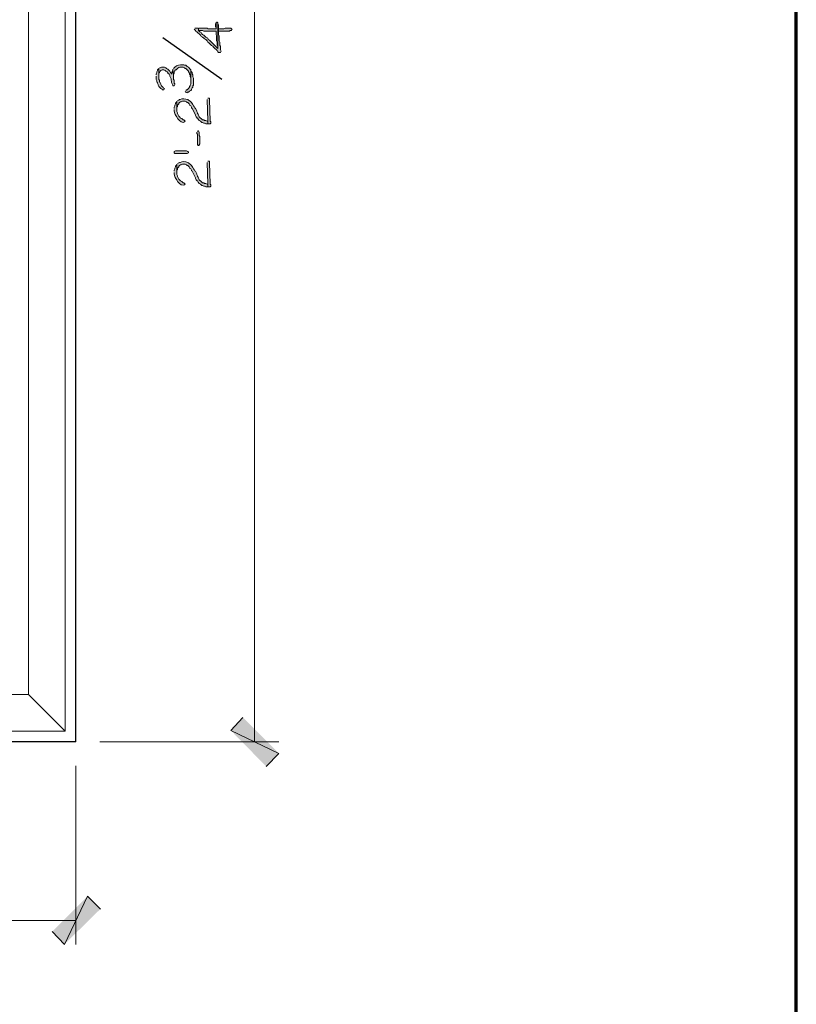
# Model space of a CAD drawing. Units: inches. Extents: x -61 to 673, y 119 to 673.
# Drawn here: x 601 to 673, y 315 to 407 of the extents above; entities that cross this region are included whole.
import ezdxf

# ---------------------------------------------------------------- set-up
doc = ezdxf.new("R2010")
doc.units = ezdxf.units.IN
doc.header["$MEASUREMENT"] = 0
doc.layers.add('Layer 1', color=7, linetype='Continuous')

msp = doc.modelspace()

# ---------------------------------------------------------------- hatches: boundary and pattern name
at = {"layer": 'Layer 1', "true_color": 0xffffff}
h = msp.add_hatch(color=7, dxfattribs=at)
edge = h.paths.add_edge_path()
edge.add_spline(control_points=[(617.129, 406.11), (617.129, 406.11), (617.25, 405.99), (617.25, 405.99), (617.25, 405.99), (617.25, 405.93), (617.25, 405.93), (617.25, 405.93), (617.369, 405.87), (617.369, 405.87), (617.369, 405.87), (617.49, 405.75), (617.49, 405.75), (617.49, 405.75), (617.609, 405.69), (617.609, 405.69), (617.609, 405.69), (617.73, 405.57), (617.73, 405.57), (617.73, 405.57), (617.789, 405.45), (617.789, 405.45), (617.789, 405.45), (617.91, 405.39), (617.91, 405.39), (617.91, 405.39), (618.029, 405.27), (618.029, 405.27), (618.029, 405.27), (618.09, 405.209), (618.09, 405.209), (618.09, 405.209), (618.209, 405.15), (618.209, 405.15), (618.209, 405.15), (618.33, 405.03), (618.33, 405.03), (618.33, 405.03), (618.391, 404.91), (618.391, 404.91), (618.391, 404.91), (618.51, 404.85), (618.51, 404.85), (618.51, 404.85), (618.57, 404.79), (618.57, 404.79), (618.57, 404.79), (618.629, 404.73), (618.629, 404.73), (618.629, 404.73), (618.75, 404.61), (618.75, 404.61), (618.75, 404.61), (618.869, 404.55), (618.869, 404.55), (618.869, 404.55), (618.93, 404.43), (618.93, 404.43), (618.93, 404.43), (618.99, 404.37), (618.99, 404.37), (619.354, 404.098), (619.078, 404.374), (619.35, 404.01), (619.35, 404.01), (619.41, 403.95), (619.41, 403.95), (619.41, 403.95), (619.59, 403.95), (619.59, 403.95), (619.59, 403.95), (619.65, 404.07), (619.65, 404.07), (619.65, 404.07), (619.59, 404.19), (619.59, 404.19), (619.59, 404.19), (619.59, 404.55), (619.59, 404.55), (619.59, 404.55), (619.529, 404.61), (619.529, 404.61), (619.529, 404.61), (619.529, 404.91), (619.529, 404.91), (619.529, 404.91), (619.471, 405.03), (619.471, 405.03), (619.471, 405.03), (619.471, 405.51), (619.471, 405.51), (619.471, 405.51), (619.41, 405.63), (619.41, 405.63), (619.41, 405.63), (619.41, 406.53), (619.41, 406.53), (619.41, 406.53), (619.35, 406.65), (619.35, 406.65), (619.35, 406.65), (619.35, 404.31), (619.35, 404.31), (619.35, 404.31), (619.23, 404.43), (619.23, 404.43), (619.01, 404.65), (618.789, 404.87), (618.57, 405.09), (618.57, 405.09), (618.449, 405.15), (618.449, 405.15), (618.449, 405.15), (618.391, 405.27), (618.391, 405.27), (618.391, 405.27), (618.33, 405.33), (618.33, 405.33), (618.33, 405.33), (618.209, 405.39), (618.209, 405.39), (618.209, 405.39), (618.15, 405.45), (618.15, 405.45), (618.15, 405.45), (618.09, 405.51), (618.09, 405.51), (618.09, 405.51), (618.029, 405.57), (618.029, 405.57), (618.029, 405.57), (617.91, 405.63), (617.91, 405.63), (617.91, 405.63), (617.85, 405.69), (617.85, 405.69), (617.85, 405.69), (617.789, 405.81), (617.789, 405.81), (617.789, 405.81), (617.67, 405.87), (617.67, 405.87), (617.67, 405.87), (617.549, 405.99), (617.549, 405.99), (617.549, 405.99), (617.549, 406.23), (617.549, 406.23), (617.549, 406.23), (617.189, 406.23), (617.189, 406.23)], knot_values=[0, 0, 0, 0, 1, 1, 1, 2, 2, 2, 3, 3, 3, 4, 4, 4, 5, 5, 5, 6, 6, 6, 7, 7, 7, 8, 8, 8, 9, 9, 9, 10, 10, 10, 11, 11, 11, 12, 12, 12, 13, 13, 13, 14, 14, 14, 15, 15, 15, 16, 16, 16, 17, 17, 17, 18, 18, 18, 19, 19, 19, 20, 20, 20, 21, 21, 21, 22, 22, 22, 23, 23, 23, 24, 24, 24, 25, 25, 25, 26, 26, 26, 27, 27, 27, 28, 28, 28, 29, 29, 29, 30, 30, 30, 31, 31, 31, 32, 32, 32, 33, 33, 33, 34, 34, 34, 35, 35, 35, 36, 36, 36, 37, 37, 37, 38, 38, 38, 39, 39, 39, 40, 40, 40, 41, 41, 41, 42, 42, 42, 43, 43, 43, 44, 44, 44, 45, 45, 45, 46, 46, 46, 47, 47, 47, 48, 48, 48, 49, 49, 49, 50, 50, 50, 50], degree=3, periodic=0)
edge.add_line((617.189, 406.23), (617.129, 406.11))
h = msp.add_hatch(color=7, dxfattribs=at)
edge = h.paths.add_edge_path()
edge.add_spline(control_points=[(617.549, 406.23), (617.549, 406.23), (617.549, 405.99), (617.549, 405.99), (617.549, 405.99), (617.73, 405.99), (617.73, 405.99), (618.109, 406.014), (617.822, 405.906), (618.209, 405.93), (618.209, 405.93), (618.391, 405.93), (618.391, 405.93), (618.57, 405.93), (618.75, 405.93), (618.93, 405.93), (618.93, 405.93), (619.17, 405.93), (619.17, 405.93), (619.17, 405.93), (619.17, 405.63), (619.17, 405.63), (619.17, 405.63), (619.23, 405.51), (619.23, 405.51), (619.23, 405.51), (619.23, 405.03), (619.23, 405.03), (619.23, 405.03), (619.289, 404.91), (619.289, 404.91), (619.289, 404.91), (619.289, 404.61), (619.289, 404.61), (619.289, 404.61), (619.35, 404.49), (619.35, 404.49), (619.35, 404.49), (619.35, 404.31), (619.35, 404.31), (619.35, 404.31), (619.35, 406.709), (619.35, 406.709), (619.35, 406.709), (619.289, 406.77), (619.289, 406.77), (619.289, 406.77), (619.23, 406.77), (619.23, 406.77), (619.23, 406.77), (619.17, 406.709), (619.17, 406.709), (619.17, 406.709), (619.17, 406.169), (619.17, 406.169), (619.17, 406.169), (618.449, 406.169), (618.449, 406.169), (618.449, 406.169), (618.33, 406.23), (618.33, 406.23), (618.33, 406.23), (617.609, 406.23), (617.609, 406.23)], knot_values=[0, 0, 0, 0, 1, 1, 1, 2, 2, 2, 3, 3, 3, 4, 4, 4, 5, 5, 5, 6, 6, 6, 7, 7, 7, 8, 8, 8, 9, 9, 9, 10, 10, 10, 11, 11, 11, 12, 12, 12, 13, 13, 13, 14, 14, 14, 15, 15, 15, 16, 16, 16, 17, 17, 17, 18, 18, 18, 19, 19, 19, 20, 20, 20, 21, 21, 21, 21], degree=3, periodic=0)
edge.add_line((617.609, 406.23), (617.549, 406.23))
for points in [[(619.109, 406.59), (619.109, 406.35), (619.17, 406.23), (619.17, 406.169), (619.17, 406.709), (619.109, 406.65)], [(619.41, 406.169), (619.41, 405.93), (620.43, 405.93), (620.49, 405.99), (620.609, 405.99), (620.67, 406.11), (620.609, 406.11), (620.609, 406.169), (620.549, 406.23), (620.01, 406.23), (619.891, 406.169), (619.471, 406.169)], [(613.59, 401.73), (613.59, 401.43), (613.65, 401.31), (613.65, 401.19), (613.709, 401.13), (613.709, 401.07), (613.77, 400.95), (613.77, 400.89), (613.83, 400.77), (614.01, 400.59), (614.129, 400.53), (614.129, 400.47), (614.311, 400.47), (614.369, 400.59), (614.311, 400.59), (614.25, 400.709), (614.189, 400.709), (614.07, 400.83), (614.01, 400.95), (614.01, 401.01), (613.949, 401.13), (613.891, 401.19), (613.891, 401.37), (613.83, 401.43), (613.83, 402.45), (613.709, 402.33), (613.709, 402.27), (613.65, 402.15), (613.65, 402.09), (613.59, 401.97), (613.59, 401.85)], [(613.83, 402.45), (613.83, 401.79), (613.83, 402.03), (613.891, 402.09), (613.949, 402.209), (614.01, 402.27), (614.129, 402.33), (614.311, 402.33), (614.43, 402.27), (614.49, 402.209), (614.609, 402.15), (614.67, 402.09), (614.67, 402.03), (614.789, 401.91), (614.85, 401.79), (614.85, 401.73), (614.971, 401.49), (614.971, 401.37), (615.029, 401.25), (615.029, 401.13), (615.15, 400.89), (615.15, 400.83), (615.27, 400.83), (615.33, 400.95), (615.33, 401.01), (615.27, 401.07), (615.27, 401.37), (615.209, 401.43), (615.209, 401.73), (615.15, 402.39), (615.15, 402.33), (615.09, 402.209), (615.09, 402.09), (615.029, 402.03), (615.029, 401.91), (614.971, 402.03), (614.91, 402.09), (614.85, 402.209), (614.67, 402.39), (614.549, 402.45), (614.49, 402.51), (614.369, 402.57), (614.07, 402.57), (613.949, 402.51), (613.891, 402.51)], [(616.289, 400.29), (616.35, 400.23), (616.471, 400.169), (616.471, 400.23), (616.59, 400.23), (616.65, 400.29), (616.709, 400.35), (616.83, 400.41), (616.891, 400.47), (616.891, 400.53), (616.949, 400.65), (617.01, 400.709), (617.01, 400.83), (617.07, 400.89), (617.07, 401.55), (617.01, 401.669), (617.01, 401.85), (616.949, 401.97), (616.949, 402.09), (616.83, 402.209), (616.83, 401.01), (616.77, 400.89), (616.77, 400.83), (616.709, 400.77), (616.709, 400.709), (616.59, 400.59), (616.529, 400.53), (616.471, 400.47), (616.41, 400.47), (616.35, 400.41)], [(618.33, 399.57), (618.391, 397.53), (618.391, 397.29), (618.629, 397.29), (618.689, 397.35), (618.689, 397.47), (618.629, 397.53), (618.57, 399.57), (618.57, 399.69), (618.391, 399.69)], [(617.369, 396.51), (617.369, 396.39), (617.43, 396.33), (617.43, 395.37), (617.49, 395.25), (617.609, 395.25), (617.609, 395.31), (617.67, 395.43), (617.67, 396.09), (617.609, 396.21), (617.609, 396.51), (617.549, 396.63), (617.49, 396.63), (617.43, 396.57)], [(615.449, 394.771), (616.41, 394.771), (616.529, 394.71), (616.59, 394.65), (616.59, 394.59), (616.471, 394.53), (615.33, 394.53), (615.27, 394.59), (615.27, 394.71), (615.391, 394.771)], [(618.33, 393.69), (618.391, 391.65), (618.391, 391.41), (618.629, 391.41), (618.689, 391.47), (618.689, 391.59), (618.629, 391.65), (618.57, 393.69), (618.57, 393.811), (618.391, 393.811)], [(621.689, 341.851), (620.549, 340.65), (625.049, 338.49)], [(620.549, 340.65), (625.049, 338.49), (623.85, 337.29)], [(603.869, 321.87), (605.01, 320.67), (607.17, 325.17)], [(605.01, 320.67), (607.17, 325.17), (608.369, 323.97)]]:
    msp.add_hatch(color=7, dxfattribs=at).paths.add_polyline_path(points)
h = msp.add_hatch(color=7, dxfattribs=at)
edge = h.paths.add_edge_path()
edge.add_spline(control_points=[(615.15, 402.39), (615.15, 402.39), (615.209, 401.73), (615.209, 401.73), (615.209, 401.73), (615.209, 401.91), (615.209, 401.91), (615.209, 401.91), (615.27, 402.03), (615.27, 402.03), (615.27, 402.03), (615.27, 402.09), (615.27, 402.09), (615.27, 402.09), (615.33, 402.209), (615.33, 402.209), (615.33, 402.209), (615.33, 402.27), (615.33, 402.27), (615.33, 402.27), (615.391, 402.33), (615.391, 402.33), (615.391, 402.33), (615.449, 402.33), (615.449, 402.33), (615.449, 402.33), (615.51, 402.39), (615.51, 402.39), (615.656, 402.547), (615.701, 402.592), (615.93, 402.57), (615.93, 402.57), (616.109, 402.57), (616.109, 402.57), (616.109, 402.57), (616.23, 402.51), (616.23, 402.51), (616.23, 402.51), (616.289, 402.45), (616.289, 402.45), (616.289, 402.45), (616.35, 402.45), (616.35, 402.45), (616.35, 402.45), (616.529, 402.27), (616.529, 402.27), (616.529, 402.27), (616.59, 402.209), (616.59, 402.209), (616.59, 402.209), (616.59, 402.15), (616.59, 402.15), (616.59, 402.15), (616.709, 402.03), (616.709, 402.03), (616.709, 402.03), (616.709, 401.91), (616.709, 401.91), (616.709, 401.91), (616.77, 401.85), (616.77, 401.85), (616.77, 401.85), (616.77, 401.669), (616.77, 401.669), (616.77, 401.669), (616.83, 401.55), (616.83, 401.55), (616.83, 401.55), (616.83, 401.19), (616.83, 401.19), (616.83, 401.19), (616.83, 402.33), (616.83, 402.33), (616.83, 402.33), (616.709, 402.45), (616.709, 402.45), (616.709, 402.45), (616.65, 402.51), (616.65, 402.51), (616.65, 402.51), (616.59, 402.57), (616.59, 402.57), (616.59, 402.57), (616.471, 402.63), (616.471, 402.63), (616.471, 402.63), (616.35, 402.75), (616.35, 402.75), (616.35, 402.75), (616.23, 402.75), (616.23, 402.75), (616.23, 402.75), (616.17, 402.81), (616.17, 402.81), (616.17, 402.81), (616.049, 402.81), (616.049, 402.81), (615.789, 402.827), (615.502, 402.783), (615.33, 402.57), (615.33, 402.57), (615.27, 402.51), (615.27, 402.51), (615.27, 402.51), (615.209, 402.45), (615.209, 402.45)], knot_values=[0, 0, 0, 0, 1, 1, 1, 2, 2, 2, 3, 3, 3, 4, 4, 4, 5, 5, 5, 6, 6, 6, 7, 7, 7, 8, 8, 8, 9, 9, 9, 10, 10, 10, 11, 11, 11, 12, 12, 12, 13, 13, 13, 14, 14, 14, 15, 15, 15, 16, 16, 16, 17, 17, 17, 18, 18, 18, 19, 19, 19, 20, 20, 20, 21, 21, 21, 22, 22, 22, 23, 23, 23, 24, 24, 24, 25, 25, 25, 26, 26, 26, 27, 27, 27, 28, 28, 28, 29, 29, 29, 30, 30, 30, 31, 31, 31, 32, 32, 32, 33, 33, 33, 34, 34, 34, 35, 35, 35, 35], degree=3, periodic=0)
edge.add_line((615.209, 402.45), (615.15, 402.39))
h = msp.add_hatch(color=7, dxfattribs=at)
edge = h.paths.add_edge_path()
edge.add_spline(control_points=[(615.27, 398.61), (615.27, 398.61), (615.27, 398.49), (615.27, 398.49), (615.246, 398.185), (615.881, 397.202), (616.23, 397.47), (616.23, 397.47), (616.289, 397.53), (616.289, 397.53), (616.289, 397.53), (616.17, 397.65), (616.17, 397.65), (616.17, 397.65), (616.109, 397.65), (616.109, 397.65), (616.109, 397.65), (615.99, 397.77), (615.99, 397.77), (615.99, 397.77), (615.869, 397.83), (615.869, 397.83), (615.869, 397.83), (615.811, 397.89), (615.811, 397.89), (615.811, 397.89), (615.75, 397.95), (615.75, 397.95), (615.75, 397.95), (615.689, 398.01), (615.689, 398.01), (615.689, 398.01), (615.57, 398.25), (615.57, 398.25), (615.57, 398.25), (615.57, 398.31), (615.57, 398.31), (615.57, 398.31), (615.51, 398.43), (615.51, 398.43), (615.51, 398.43), (615.51, 399.39), (615.51, 399.39), (615.51, 399.39), (615.449, 399.27), (615.449, 399.27), (615.449, 399.27), (615.391, 399.209), (615.391, 399.209), (615.391, 399.209), (615.391, 399.15), (615.391, 399.15), (615.391, 399.15), (615.33, 399.03), (615.33, 399.03), (615.33, 399.03), (615.33, 398.97), (615.33, 398.97), (615.33, 398.97), (615.27, 398.85), (615.27, 398.85), (615.27, 398.85), (615.27, 398.73), (615.27, 398.73)], knot_values=[0, 0, 0, 0, 1, 1, 1, 2, 2, 2, 3, 3, 3, 4, 4, 4, 5, 5, 5, 6, 6, 6, 7, 7, 7, 8, 8, 8, 9, 9, 9, 10, 10, 10, 11, 11, 11, 12, 12, 12, 13, 13, 13, 14, 14, 14, 15, 15, 15, 16, 16, 16, 17, 17, 17, 18, 18, 18, 19, 19, 19, 20, 20, 20, 21, 21, 21, 21], degree=3, periodic=0)
edge.add_line((615.27, 398.73), (615.27, 398.61))
h = msp.add_hatch(color=7, dxfattribs=at)
edge = h.paths.add_edge_path()
edge.add_spline(control_points=[(615.51, 399.39), (615.51, 399.39), (615.51, 398.61), (615.51, 398.61), (615.51, 398.61), (615.51, 398.85), (615.51, 398.85), (615.51, 398.85), (615.57, 398.91), (615.57, 398.91), (615.57, 398.91), (615.57, 399.03), (615.57, 399.03), (615.57, 399.03), (615.689, 399.15), (615.689, 399.15), (615.689, 399.15), (615.689, 399.209), (615.689, 399.209), (615.689, 399.209), (615.75, 399.27), (615.75, 399.27), (615.75, 399.27), (615.869, 399.33), (615.869, 399.33), (615.869, 399.33), (615.93, 399.33), (615.93, 399.33), (615.93, 399.33), (616.049, 399.39), (616.049, 399.39), (616.049, 399.39), (616.289, 399.39), (616.289, 399.39), (616.289, 399.39), (616.41, 399.33), (616.41, 399.33), (616.41, 399.33), (616.471, 399.27), (616.471, 399.27), (616.471, 399.27), (616.529, 399.27), (616.529, 399.27), (616.529, 399.27), (616.59, 399.209), (616.59, 399.209), (616.59, 399.209), (616.65, 399.15), (616.65, 399.15), (616.65, 399.15), (616.709, 399.03), (616.709, 399.03), (616.709, 399.03), (616.83, 398.97), (616.83, 398.97), (616.83, 398.97), (616.891, 398.85), (616.891, 398.85), (616.891, 398.85), (616.891, 398.79), (616.891, 398.79), (616.891, 398.79), (616.949, 398.73), (616.949, 398.73), (616.949, 398.73), (617.25, 398.13), (617.25, 398.13), (617.25, 398.13), (617.25, 398.07), (617.25, 398.07), (617.25, 398.07), (617.311, 397.95), (617.311, 397.95), (617.311, 397.95), (617.369, 397.89), (617.369, 397.89), (617.369, 397.89), (617.369, 397.83), (617.369, 397.83), (617.369, 397.83), (617.43, 397.83), (617.43, 397.83), (617.43, 397.83), (617.49, 397.709), (617.49, 397.709), (617.49, 397.709), (617.609, 397.59), (617.609, 397.59), (617.609, 397.59), (617.73, 397.53), (617.73, 397.53), (617.73, 397.53), (617.85, 397.41), (617.85, 397.41), (617.85, 397.41), (617.91, 397.41), (617.91, 397.41), (617.91, 397.41), (618.029, 397.35), (618.029, 397.35), (618.029, 397.35), (618.09, 397.35), (618.09, 397.35), (618.09, 397.35), (618.209, 397.29), (618.209, 397.29), (618.209, 397.29), (618.391, 397.29), (618.391, 397.29), (618.391, 397.29), (618.391, 397.53), (618.391, 397.53), (618.391, 397.53), (618.33, 397.53), (618.33, 397.53), (618.33, 397.53), (618.209, 397.59), (618.209, 397.59), (618.209, 397.59), (618.09, 397.59), (618.09, 397.59), (618.09, 397.59), (618.029, 397.65), (618.029, 397.65), (618.029, 397.65), (617.91, 397.65), (617.91, 397.65), (617.91, 397.65), (617.609, 397.95), (617.609, 397.95), (617.609, 397.95), (617.49, 398.19), (617.49, 398.19), (617.49, 398.19), (617.43, 398.25), (617.43, 398.25), (617.43, 398.25), (617.43, 398.31), (617.43, 398.31), (617.43, 398.31), (617.369, 398.43), (617.369, 398.43), (617.369, 398.43), (617.369, 398.49), (617.369, 398.49), (617.369, 398.49), (617.25, 398.73), (617.25, 398.73), (617.25, 398.73), (617.189, 398.79), (617.189, 398.79), (617.189, 398.79), (617.129, 398.91), (617.129, 398.91), (617.129, 398.91), (617.07, 398.97), (617.07, 398.97), (617.07, 398.97), (617.01, 399.09), (617.01, 399.09), (616.914, 399.223), (616.861, 399.37), (616.65, 399.45), (616.65, 399.45), (616.59, 399.51), (616.59, 399.51), (616.59, 399.51), (616.529, 399.57), (616.529, 399.57), (616.314, 399.606), (616.033, 399.707), (615.811, 399.57), (615.811, 399.57), (615.75, 399.57), (615.75, 399.57), (615.75, 399.57), (615.689, 399.51), (615.689, 399.51), (615.689, 399.51), (615.57, 399.45), (615.57, 399.45)], knot_values=[0, 0, 0, 0, 1, 1, 1, 2, 2, 2, 3, 3, 3, 4, 4, 4, 5, 5, 5, 6, 6, 6, 7, 7, 7, 8, 8, 8, 9, 9, 9, 10, 10, 10, 11, 11, 11, 12, 12, 12, 13, 13, 13, 14, 14, 14, 15, 15, 15, 16, 16, 16, 17, 17, 17, 18, 18, 18, 19, 19, 19, 20, 20, 20, 21, 21, 21, 22, 22, 22, 23, 23, 23, 24, 24, 24, 25, 25, 25, 26, 26, 26, 27, 27, 27, 28, 28, 28, 29, 29, 29, 30, 30, 30, 31, 31, 31, 32, 32, 32, 33, 33, 33, 34, 34, 34, 35, 35, 35, 36, 36, 36, 37, 37, 37, 38, 38, 38, 39, 39, 39, 40, 40, 40, 41, 41, 41, 42, 42, 42, 43, 43, 43, 44, 44, 44, 45, 45, 45, 46, 46, 46, 47, 47, 47, 48, 48, 48, 49, 49, 49, 50, 50, 50, 51, 51, 51, 52, 52, 52, 53, 53, 53, 54, 54, 54, 55, 55, 55, 56, 56, 56, 57, 57, 57, 58, 58, 58, 59, 59, 59, 60, 60, 60, 60], degree=3, periodic=0)
edge.add_line((615.57, 399.45), (615.51, 399.39))
h = msp.add_hatch(color=7, dxfattribs=at)
edge = h.paths.add_edge_path()
edge.add_spline(control_points=[(615.27, 392.73), (615.27, 392.73), (615.27, 392.61), (615.27, 392.61), (615.246, 392.305), (615.881, 391.322), (616.23, 391.59), (616.23, 391.59), (616.289, 391.65), (616.289, 391.65), (616.289, 391.65), (616.17, 391.771), (616.17, 391.771), (616.17, 391.771), (616.109, 391.771), (616.109, 391.771), (616.109, 391.771), (615.99, 391.891), (615.99, 391.891), (615.99, 391.891), (615.869, 391.95), (615.869, 391.95), (615.869, 391.95), (615.811, 392.01), (615.811, 392.01), (615.811, 392.01), (615.75, 392.07), (615.75, 392.07), (615.75, 392.07), (615.689, 392.13), (615.689, 392.13), (615.689, 392.13), (615.57, 392.37), (615.57, 392.37), (615.57, 392.37), (615.57, 392.43), (615.57, 392.43), (615.57, 392.43), (615.51, 392.55), (615.51, 392.55), (615.51, 392.55), (615.51, 393.51), (615.51, 393.51), (615.51, 393.51), (615.449, 393.391), (615.449, 393.391), (615.449, 393.391), (615.391, 393.33), (615.391, 393.33), (615.391, 393.33), (615.391, 393.271), (615.391, 393.271), (615.391, 393.271), (615.33, 393.15), (615.33, 393.15), (615.33, 393.15), (615.33, 393.09), (615.33, 393.09), (615.33, 393.09), (615.27, 392.97), (615.27, 392.97), (615.27, 392.97), (615.27, 392.851), (615.27, 392.851)], knot_values=[0, 0, 0, 0, 1, 1, 1, 2, 2, 2, 3, 3, 3, 4, 4, 4, 5, 5, 5, 6, 6, 6, 7, 7, 7, 8, 8, 8, 9, 9, 9, 10, 10, 10, 11, 11, 11, 12, 12, 12, 13, 13, 13, 14, 14, 14, 15, 15, 15, 16, 16, 16, 17, 17, 17, 18, 18, 18, 19, 19, 19, 20, 20, 20, 21, 21, 21, 21], degree=3, periodic=0)
edge.add_line((615.27, 392.851), (615.27, 392.73))
h = msp.add_hatch(color=7, dxfattribs=at)
edge = h.paths.add_edge_path()
edge.add_spline(control_points=[(615.51, 393.51), (615.51, 393.51), (615.51, 392.73), (615.51, 392.73), (615.51, 392.73), (615.51, 392.97), (615.51, 392.97), (615.51, 392.97), (615.57, 393.03), (615.57, 393.03), (615.57, 393.03), (615.57, 393.15), (615.57, 393.15), (615.57, 393.15), (615.689, 393.271), (615.689, 393.271), (615.689, 393.271), (615.689, 393.33), (615.689, 393.33), (615.689, 393.33), (615.75, 393.391), (615.75, 393.391), (615.75, 393.391), (615.869, 393.45), (615.869, 393.45), (615.869, 393.45), (615.93, 393.45), (615.93, 393.45), (615.93, 393.45), (616.049, 393.51), (616.049, 393.51), (616.049, 393.51), (616.289, 393.51), (616.289, 393.51), (616.289, 393.51), (616.41, 393.45), (616.41, 393.45), (616.41, 393.45), (616.471, 393.391), (616.471, 393.391), (616.471, 393.391), (616.529, 393.391), (616.529, 393.391), (616.529, 393.391), (616.59, 393.33), (616.59, 393.33), (616.59, 393.33), (616.65, 393.271), (616.65, 393.271), (616.65, 393.271), (616.709, 393.15), (616.709, 393.15), (616.709, 393.15), (616.83, 393.09), (616.83, 393.09), (616.83, 393.09), (616.891, 392.97), (616.891, 392.97), (616.891, 392.97), (616.891, 392.91), (616.891, 392.91), (616.891, 392.91), (616.949, 392.851), (616.949, 392.851), (616.949, 392.851), (617.25, 392.25), (617.25, 392.25), (617.25, 392.25), (617.25, 392.19), (617.25, 392.19), (617.25, 392.19), (617.311, 392.07), (617.311, 392.07), (617.311, 392.07), (617.369, 392.01), (617.369, 392.01), (617.369, 392.01), (617.369, 391.95), (617.369, 391.95), (617.369, 391.95), (617.43, 391.95), (617.43, 391.95), (617.43, 391.95), (617.49, 391.83), (617.49, 391.83), (617.49, 391.83), (617.609, 391.71), (617.609, 391.71), (617.609, 391.71), (617.73, 391.65), (617.73, 391.65), (617.73, 391.65), (617.85, 391.53), (617.85, 391.53), (617.85, 391.53), (617.91, 391.53), (617.91, 391.53), (617.91, 391.53), (618.029, 391.47), (618.029, 391.47), (618.029, 391.47), (618.09, 391.47), (618.09, 391.47), (618.09, 391.47), (618.209, 391.41), (618.209, 391.41), (618.209, 391.41), (618.391, 391.41), (618.391, 391.41), (618.391, 391.41), (618.391, 391.65), (618.391, 391.65), (618.391, 391.65), (618.33, 391.65), (618.33, 391.65), (618.33, 391.65), (618.209, 391.71), (618.209, 391.71), (618.209, 391.71), (618.09, 391.71), (618.09, 391.71), (618.09, 391.71), (618.029, 391.771), (618.029, 391.771), (618.029, 391.771), (617.91, 391.771), (617.91, 391.771), (617.91, 391.771), (617.73, 391.95), (617.73, 391.95), (617.73, 391.95), (617.67, 392.01), (617.67, 392.01), (617.67, 392.01), (617.609, 392.07), (617.609, 392.07), (617.609, 392.07), (617.49, 392.311), (617.49, 392.311), (617.49, 392.311), (617.43, 392.37), (617.43, 392.37), (617.43, 392.37), (617.43, 392.43), (617.43, 392.43), (617.43, 392.43), (617.369, 392.55), (617.369, 392.55), (617.369, 392.55), (617.369, 392.61), (617.369, 392.61), (617.369, 392.61), (617.25, 392.851), (617.25, 392.851), (617.25, 392.851), (617.189, 392.91), (617.189, 392.91), (617.189, 392.91), (617.129, 393.03), (617.129, 393.03), (617.129, 393.03), (617.07, 393.09), (617.07, 393.09), (617.07, 393.09), (617.01, 393.21), (617.01, 393.21), (616.914, 393.343), (616.861, 393.49), (616.65, 393.57), (616.65, 393.57), (616.59, 393.63), (616.59, 393.63), (616.59, 393.63), (616.529, 393.69), (616.529, 393.69), (616.314, 393.727), (616.033, 393.827), (615.811, 393.69), (615.811, 393.69), (615.75, 393.69), (615.75, 393.69), (615.75, 393.69), (615.689, 393.63), (615.689, 393.63), (615.689, 393.63), (615.57, 393.57), (615.57, 393.57)], knot_values=[0, 0, 0, 0, 1, 1, 1, 2, 2, 2, 3, 3, 3, 4, 4, 4, 5, 5, 5, 6, 6, 6, 7, 7, 7, 8, 8, 8, 9, 9, 9, 10, 10, 10, 11, 11, 11, 12, 12, 12, 13, 13, 13, 14, 14, 14, 15, 15, 15, 16, 16, 16, 17, 17, 17, 18, 18, 18, 19, 19, 19, 20, 20, 20, 21, 21, 21, 22, 22, 22, 23, 23, 23, 24, 24, 24, 25, 25, 25, 26, 26, 26, 27, 27, 27, 28, 28, 28, 29, 29, 29, 30, 30, 30, 31, 31, 31, 32, 32, 32, 33, 33, 33, 34, 34, 34, 35, 35, 35, 36, 36, 36, 37, 37, 37, 38, 38, 38, 39, 39, 39, 40, 40, 40, 41, 41, 41, 42, 42, 42, 43, 43, 43, 44, 44, 44, 45, 45, 45, 46, 46, 46, 47, 47, 47, 48, 48, 48, 49, 49, 49, 50, 50, 50, 51, 51, 51, 52, 52, 52, 53, 53, 53, 54, 54, 54, 55, 55, 55, 56, 56, 56, 57, 57, 57, 58, 58, 58, 59, 59, 59, 60, 60, 60, 61, 61, 61, 62, 62, 62, 62], degree=3, periodic=0)
edge.add_line((615.57, 393.57), (615.51, 393.51))

# ---------------------------------------------------------------- linework, layer by layer
at = {"layer": 'Layer 1', "color": 7, "lineweight": 70, "true_color": 0xffffff}
msp.add_lwpolyline([(-61.47, 119.311), (673.35, 119.311), (673.35, 672.87)], dxfattribs=at)
at = {"layer": 'Layer 1', "color": 7, "lineweight": 9, "true_color": 0xffffff}
for points in [[(601.65, 344.01), (601.65, 459.93)], [(605.07, 340.59), (605.07, 459.93)], [(601.65, 344.01), (485.73, 344.01)], [(605.07, 340.59), (485.73, 340.59)]]:
    msp.add_lwpolyline(points, dxfattribs=at)
at = {"layer": 'Layer 1', "color": 7, "lineweight": 30, "true_color": 0xffffff}
for points in [[(606.09, 339.57), (606.09, 459.93)], [(606.09, 339.57), (485.73, 339.57)]]:
    msp.add_lwpolyline(points, dxfattribs=at)
at = {"layer": 'Layer 1', "color": 7, "lineweight": 5, "true_color": 0xffffff}
for points in [[(622.77, 339.57), (622.77, 459.93)], [(601.65, 344.01), (605.07, 340.59)], [(608.311, 339.57), (625.049, 339.57)], [(606.09, 337.351), (606.09, 320.67)], [(485.73, 322.891), (606.09, 322.891)]]:
    msp.add_lwpolyline(points, dxfattribs=at)
at = {"layer": 'Layer 1', "lineweight": 0}
for points in [[(619.109, 406.59), (619.109, 406.35), (619.17, 406.23), (619.17, 406.169), (619.17, 406.709), (619.109, 406.65)], [(619.41, 406.169), (619.41, 405.93), (620.43, 405.93), (620.49, 405.99), (620.609, 405.99), (620.67, 406.11), (620.609, 406.11), (620.609, 406.169), (620.549, 406.23), (620.01, 406.23), (619.891, 406.169), (619.471, 406.169)], [(613.59, 401.73), (613.59, 401.43), (613.65, 401.31), (613.65, 401.19), (613.709, 401.13), (613.709, 401.07), (613.77, 400.95), (613.77, 400.89), (613.83, 400.77), (614.01, 400.59), (614.129, 400.53), (614.129, 400.47), (614.311, 400.47), (614.369, 400.59), (614.311, 400.59), (614.25, 400.709), (614.189, 400.709), (614.07, 400.83), (614.01, 400.95), (614.01, 401.01), (613.949, 401.13), (613.891, 401.19), (613.891, 401.37), (613.83, 401.43), (613.83, 402.45), (613.709, 402.33), (613.709, 402.27), (613.65, 402.15), (613.65, 402.09), (613.59, 401.97), (613.59, 401.85)], [(613.83, 402.45), (613.83, 401.79), (613.83, 402.03), (613.891, 402.09), (613.949, 402.209), (614.01, 402.27), (614.129, 402.33), (614.311, 402.33), (614.43, 402.27), (614.49, 402.209), (614.609, 402.15), (614.67, 402.09), (614.67, 402.03), (614.789, 401.91), (614.85, 401.79), (614.85, 401.73), (614.971, 401.49), (614.971, 401.37), (615.029, 401.25), (615.029, 401.13), (615.15, 400.89), (615.15, 400.83), (615.27, 400.83), (615.33, 400.95), (615.33, 401.01), (615.27, 401.07), (615.27, 401.37), (615.209, 401.43), (615.209, 401.73), (615.15, 402.39), (615.15, 402.33), (615.09, 402.209), (615.09, 402.09), (615.029, 402.03), (615.029, 401.91), (614.971, 402.03), (614.91, 402.09), (614.85, 402.209), (614.67, 402.39), (614.549, 402.45), (614.49, 402.51), (614.369, 402.57), (614.07, 402.57), (613.949, 402.51), (613.891, 402.51)], [(616.289, 400.29), (616.35, 400.23), (616.471, 400.169), (616.471, 400.23), (616.59, 400.23), (616.65, 400.29), (616.709, 400.35), (616.83, 400.41), (616.891, 400.47), (616.891, 400.53), (616.949, 400.65), (617.01, 400.709), (617.01, 400.83), (617.07, 400.89), (617.07, 401.55), (617.01, 401.669), (617.01, 401.85), (616.949, 401.97), (616.949, 402.09), (616.83, 402.209), (616.83, 401.01), (616.77, 400.89), (616.77, 400.83), (616.709, 400.77), (616.709, 400.709), (616.59, 400.59), (616.529, 400.53), (616.471, 400.47), (616.41, 400.47), (616.35, 400.41)], [(618.33, 399.57), (618.391, 397.53), (618.391, 397.29), (618.629, 397.29), (618.689, 397.35), (618.689, 397.47), (618.629, 397.53), (618.57, 399.57), (618.57, 399.69), (618.391, 399.69)], [(617.369, 396.51), (617.369, 396.39), (617.43, 396.33), (617.43, 395.37), (617.49, 395.25), (617.609, 395.25), (617.609, 395.31), (617.67, 395.43), (617.67, 396.09), (617.609, 396.21), (617.609, 396.51), (617.549, 396.63), (617.49, 396.63), (617.43, 396.57)], [(615.449, 394.771), (616.41, 394.771), (616.529, 394.71), (616.59, 394.65), (616.59, 394.59), (616.471, 394.53), (615.33, 394.53), (615.27, 394.59), (615.27, 394.71), (615.391, 394.771), (615.449, 394.771)], [(618.33, 393.69), (618.391, 391.65), (618.391, 391.41), (618.629, 391.41), (618.689, 391.47), (618.689, 391.59), (618.629, 391.65), (618.57, 393.69), (618.57, 393.811), (618.391, 393.811)], [(621.689, 341.851), (620.549, 340.65), (625.049, 338.49)], [(620.549, 340.65), (625.049, 338.49), (623.85, 337.29)], [(603.869, 321.87), (605.01, 320.67), (607.17, 325.17)], [(605.01, 320.67), (607.17, 325.17), (608.369, 323.97)]]:
    msp.add_lwpolyline(points, dxfattribs=at)
at = {"layer": 'Layer 1', "color": 7, "lineweight": 25, "true_color": 0xffffff}
msp.add_lwpolyline([(619.709, 401.43), (614.189, 405.33)], dxfattribs=at)
at = {"layer": 'Layer 1', "lineweight": 0}
for points, knots in [([(617.129, 406.11), (617.129, 406.11), (617.25, 405.99), (617.25, 405.99), (617.25, 405.99), (617.25, 405.93), (617.25, 405.93), (617.25, 405.93), (617.369, 405.87), (617.369, 405.87), (617.369, 405.87), (617.49, 405.75), (617.49, 405.75), (617.49, 405.75), (617.609, 405.69), (617.609, 405.69), (617.609, 405.69), (617.73, 405.57), (617.73, 405.57), (617.73, 405.57), (617.789, 405.45), (617.789, 405.45), (617.789, 405.45), (617.91, 405.39), (617.91, 405.39), (617.91, 405.39), (618.029, 405.27), (618.029, 405.27), (618.029, 405.27), (618.09, 405.209), (618.09, 405.209), (618.09, 405.209), (618.209, 405.15), (618.209, 405.15), (618.209, 405.15), (618.33, 405.03), (618.33, 405.03), (618.33, 405.03), (618.391, 404.91), (618.391, 404.91), (618.391, 404.91), (618.51, 404.85), (618.51, 404.85), (618.51, 404.85), (618.57, 404.79), (618.57, 404.79), (618.57, 404.79), (618.629, 404.73), (618.629, 404.73), (618.629, 404.73), (618.75, 404.61), (618.75, 404.61), (618.75, 404.61), (618.869, 404.55), (618.869, 404.55), (618.869, 404.55), (618.93, 404.43), (618.93, 404.43), (618.93, 404.43), (618.99, 404.37), (618.99, 404.37), (619.354, 404.098), (619.078, 404.374), (619.35, 404.01), (619.35, 404.01), (619.41, 403.95), (619.41, 403.95), (619.41, 403.95), (619.59, 403.95), (619.59, 403.95), (619.59, 403.95), (619.65, 404.07), (619.65, 404.07), (619.65, 404.07), (619.59, 404.19), (619.59, 404.19), (619.59, 404.19), (619.59, 404.55), (619.59, 404.55), (619.59, 404.55), (619.529, 404.61), (619.529, 404.61), (619.529, 404.61), (619.529, 404.91), (619.529, 404.91), (619.529, 404.91), (619.471, 405.03), (619.471, 405.03), (619.471, 405.03), (619.471, 405.51), (619.471, 405.51), (619.471, 405.51), (619.41, 405.63), (619.41, 405.63), (619.41, 405.63), (619.41, 406.53), (619.41, 406.53), (619.41, 406.53), (619.35, 406.65), (619.35, 406.65), (619.35, 406.65), (619.35, 404.31), (619.35, 404.31), (619.35, 404.31), (619.23, 404.43), (619.23, 404.43), (619.01, 404.65), (618.789, 404.87), (618.57, 405.09), (618.57, 405.09), (618.449, 405.15), (618.449, 405.15), (618.449, 405.15), (618.391, 405.27), (618.391, 405.27), (618.391, 405.27), (618.33, 405.33), (618.33, 405.33), (618.33, 405.33), (618.209, 405.39), (618.209, 405.39), (618.209, 405.39), (618.15, 405.45), (618.15, 405.45), (618.15, 405.45), (618.09, 405.51), (618.09, 405.51), (618.09, 405.51), (618.029, 405.57), (618.029, 405.57), (618.029, 405.57), (617.91, 405.63), (617.91, 405.63), (617.91, 405.63), (617.85, 405.69), (617.85, 405.69), (617.85, 405.69), (617.789, 405.81), (617.789, 405.81), (617.789, 405.81), (617.67, 405.87), (617.67, 405.87), (617.67, 405.87), (617.549, 405.99), (617.549, 405.99), (617.549, 405.99), (617.549, 406.23), (617.549, 406.23), (617.549, 406.23), (617.189, 406.23), (617.189, 406.23)], [0, 0, 0, 0, 1, 1, 1, 2, 2, 2, 3, 3, 3, 4, 4, 4, 5, 5, 5, 6, 6, 6, 7, 7, 7, 8, 8, 8, 9, 9, 9, 10, 10, 10, 11, 11, 11, 12, 12, 12, 13, 13, 13, 14, 14, 14, 15, 15, 15, 16, 16, 16, 17, 17, 17, 18, 18, 18, 19, 19, 19, 20, 20, 20, 21, 21, 21, 22, 22, 22, 23, 23, 23, 24, 24, 24, 25, 25, 25, 26, 26, 26, 27, 27, 27, 28, 28, 28, 29, 29, 29, 30, 30, 30, 31, 31, 31, 32, 32, 32, 33, 33, 33, 34, 34, 34, 35, 35, 35, 36, 36, 36, 37, 37, 37, 38, 38, 38, 39, 39, 39, 40, 40, 40, 41, 41, 41, 42, 42, 42, 43, 43, 43, 44, 44, 44, 45, 45, 45, 46, 46, 46, 47, 47, 47, 48, 48, 48, 49, 49, 49, 50, 50, 50, 50]), ([(617.549, 406.23), (617.549, 406.23), (617.549, 405.99), (617.549, 405.99), (617.549, 405.99), (617.73, 405.99), (617.73, 405.99), (618.109, 406.014), (617.822, 405.906), (618.209, 405.93), (618.209, 405.93), (618.391, 405.93), (618.391, 405.93), (618.57, 405.93), (618.75, 405.93), (618.93, 405.93), (618.93, 405.93), (619.17, 405.93), (619.17, 405.93), (619.17, 405.93), (619.17, 405.63), (619.17, 405.63), (619.17, 405.63), (619.23, 405.51), (619.23, 405.51), (619.23, 405.51), (619.23, 405.03), (619.23, 405.03), (619.23, 405.03), (619.289, 404.91), (619.289, 404.91), (619.289, 404.91), (619.289, 404.61), (619.289, 404.61), (619.289, 404.61), (619.35, 404.49), (619.35, 404.49), (619.35, 404.49), (619.35, 404.31), (619.35, 404.31), (619.35, 404.31), (619.35, 406.709), (619.35, 406.709), (619.35, 406.709), (619.289, 406.77), (619.289, 406.77), (619.289, 406.77), (619.23, 406.77), (619.23, 406.77), (619.23, 406.77), (619.17, 406.709), (619.17, 406.709), (619.17, 406.709), (619.17, 406.169), (619.17, 406.169), (619.17, 406.169), (618.449, 406.169), (618.449, 406.169), (618.449, 406.169), (618.33, 406.23), (618.33, 406.23), (618.33, 406.23), (617.609, 406.23), (617.609, 406.23)], [0, 0, 0, 0, 1, 1, 1, 2, 2, 2, 3, 3, 3, 4, 4, 4, 5, 5, 5, 6, 6, 6, 7, 7, 7, 8, 8, 8, 9, 9, 9, 10, 10, 10, 11, 11, 11, 12, 12, 12, 13, 13, 13, 14, 14, 14, 15, 15, 15, 16, 16, 16, 17, 17, 17, 18, 18, 18, 19, 19, 19, 20, 20, 20, 21, 21, 21, 21]), ([(615.15, 402.39), (615.15, 402.39), (615.209, 401.73), (615.209, 401.73), (615.209, 401.73), (615.209, 401.91), (615.209, 401.91), (615.209, 401.91), (615.27, 402.03), (615.27, 402.03), (615.27, 402.03), (615.27, 402.09), (615.27, 402.09), (615.27, 402.09), (615.33, 402.209), (615.33, 402.209), (615.33, 402.209), (615.33, 402.27), (615.33, 402.27), (615.33, 402.27), (615.391, 402.33), (615.391, 402.33), (615.391, 402.33), (615.449, 402.33), (615.449, 402.33), (615.449, 402.33), (615.51, 402.39), (615.51, 402.39), (615.656, 402.547), (615.701, 402.592), (615.93, 402.57), (615.93, 402.57), (616.109, 402.57), (616.109, 402.57), (616.109, 402.57), (616.23, 402.51), (616.23, 402.51), (616.23, 402.51), (616.289, 402.45), (616.289, 402.45), (616.289, 402.45), (616.35, 402.45), (616.35, 402.45), (616.35, 402.45), (616.529, 402.27), (616.529, 402.27), (616.529, 402.27), (616.59, 402.209), (616.59, 402.209), (616.59, 402.209), (616.59, 402.15), (616.59, 402.15), (616.59, 402.15), (616.709, 402.03), (616.709, 402.03), (616.709, 402.03), (616.709, 401.91), (616.709, 401.91), (616.709, 401.91), (616.77, 401.85), (616.77, 401.85), (616.77, 401.85), (616.77, 401.669), (616.77, 401.669), (616.77, 401.669), (616.83, 401.55), (616.83, 401.55), (616.83, 401.55), (616.83, 401.19), (616.83, 401.19), (616.83, 401.19), (616.83, 402.33), (616.83, 402.33), (616.83, 402.33), (616.709, 402.45), (616.709, 402.45), (616.709, 402.45), (616.65, 402.51), (616.65, 402.51), (616.65, 402.51), (616.59, 402.57), (616.59, 402.57), (616.59, 402.57), (616.471, 402.63), (616.471, 402.63), (616.471, 402.63), (616.35, 402.75), (616.35, 402.75), (616.35, 402.75), (616.23, 402.75), (616.23, 402.75), (616.23, 402.75), (616.17, 402.81), (616.17, 402.81), (616.17, 402.81), (616.049, 402.81), (616.049, 402.81), (615.789, 402.827), (615.502, 402.783), (615.33, 402.57), (615.33, 402.57), (615.27, 402.51), (615.27, 402.51), (615.27, 402.51), (615.209, 402.45), (615.209, 402.45)], [0, 0, 0, 0, 1, 1, 1, 2, 2, 2, 3, 3, 3, 4, 4, 4, 5, 5, 5, 6, 6, 6, 7, 7, 7, 8, 8, 8, 9, 9, 9, 10, 10, 10, 11, 11, 11, 12, 12, 12, 13, 13, 13, 14, 14, 14, 15, 15, 15, 16, 16, 16, 17, 17, 17, 18, 18, 18, 19, 19, 19, 20, 20, 20, 21, 21, 21, 22, 22, 22, 23, 23, 23, 24, 24, 24, 25, 25, 25, 26, 26, 26, 27, 27, 27, 28, 28, 28, 29, 29, 29, 30, 30, 30, 31, 31, 31, 32, 32, 32, 33, 33, 33, 34, 34, 34, 35, 35, 35, 35]), ([(615.27, 398.61), (615.27, 398.61), (615.27, 398.49), (615.27, 398.49), (615.246, 398.185), (615.881, 397.202), (616.23, 397.47), (616.23, 397.47), (616.289, 397.53), (616.289, 397.53), (616.289, 397.53), (616.17, 397.65), (616.17, 397.65), (616.17, 397.65), (616.109, 397.65), (616.109, 397.65), (616.109, 397.65), (615.99, 397.77), (615.99, 397.77), (615.99, 397.77), (615.869, 397.83), (615.869, 397.83), (615.869, 397.83), (615.811, 397.89), (615.811, 397.89), (615.811, 397.89), (615.75, 397.95), (615.75, 397.95), (615.75, 397.95), (615.689, 398.01), (615.689, 398.01), (615.689, 398.01), (615.57, 398.25), (615.57, 398.25), (615.57, 398.25), (615.57, 398.31), (615.57, 398.31), (615.57, 398.31), (615.51, 398.43), (615.51, 398.43), (615.51, 398.43), (615.51, 399.39), (615.51, 399.39), (615.51, 399.39), (615.449, 399.27), (615.449, 399.27), (615.449, 399.27), (615.391, 399.209), (615.391, 399.209), (615.391, 399.209), (615.391, 399.15), (615.391, 399.15), (615.391, 399.15), (615.33, 399.03), (615.33, 399.03), (615.33, 399.03), (615.33, 398.97), (615.33, 398.97), (615.33, 398.97), (615.27, 398.85), (615.27, 398.85), (615.27, 398.85), (615.27, 398.73), (615.27, 398.73)], [0, 0, 0, 0, 1, 1, 1, 2, 2, 2, 3, 3, 3, 4, 4, 4, 5, 5, 5, 6, 6, 6, 7, 7, 7, 8, 8, 8, 9, 9, 9, 10, 10, 10, 11, 11, 11, 12, 12, 12, 13, 13, 13, 14, 14, 14, 15, 15, 15, 16, 16, 16, 17, 17, 17, 18, 18, 18, 19, 19, 19, 20, 20, 20, 21, 21, 21, 21]), ([(615.51, 399.39), (615.51, 399.39), (615.51, 398.61), (615.51, 398.61), (615.51, 398.61), (615.51, 398.85), (615.51, 398.85), (615.51, 398.85), (615.57, 398.91), (615.57, 398.91), (615.57, 398.91), (615.57, 399.03), (615.57, 399.03), (615.57, 399.03), (615.689, 399.15), (615.689, 399.15), (615.689, 399.15), (615.689, 399.209), (615.689, 399.209), (615.689, 399.209), (615.75, 399.27), (615.75, 399.27), (615.75, 399.27), (615.869, 399.33), (615.869, 399.33), (615.869, 399.33), (615.93, 399.33), (615.93, 399.33), (615.93, 399.33), (616.049, 399.39), (616.049, 399.39), (616.049, 399.39), (616.289, 399.39), (616.289, 399.39), (616.289, 399.39), (616.41, 399.33), (616.41, 399.33), (616.41, 399.33), (616.471, 399.27), (616.471, 399.27), (616.471, 399.27), (616.529, 399.27), (616.529, 399.27), (616.529, 399.27), (616.59, 399.209), (616.59, 399.209), (616.59, 399.209), (616.65, 399.15), (616.65, 399.15), (616.65, 399.15), (616.709, 399.03), (616.709, 399.03), (616.709, 399.03), (616.83, 398.97), (616.83, 398.97), (616.83, 398.97), (616.891, 398.85), (616.891, 398.85), (616.891, 398.85), (616.891, 398.79), (616.891, 398.79), (616.891, 398.79), (616.949, 398.73), (616.949, 398.73), (616.949, 398.73), (617.25, 398.13), (617.25, 398.13), (617.25, 398.13), (617.25, 398.07), (617.25, 398.07), (617.25, 398.07), (617.311, 397.95), (617.311, 397.95), (617.311, 397.95), (617.369, 397.89), (617.369, 397.89), (617.369, 397.89), (617.369, 397.83), (617.369, 397.83), (617.369, 397.83), (617.43, 397.83), (617.43, 397.83), (617.43, 397.83), (617.49, 397.709), (617.49, 397.709), (617.49, 397.709), (617.609, 397.59), (617.609, 397.59), (617.609, 397.59), (617.73, 397.53), (617.73, 397.53), (617.73, 397.53), (617.85, 397.41), (617.85, 397.41), (617.85, 397.41), (617.91, 397.41), (617.91, 397.41), (617.91, 397.41), (618.029, 397.35), (618.029, 397.35), (618.029, 397.35), (618.09, 397.35), (618.09, 397.35), (618.09, 397.35), (618.209, 397.29), (618.209, 397.29), (618.209, 397.29), (618.391, 397.29), (618.391, 397.29), (618.391, 397.29), (618.391, 397.53), (618.391, 397.53), (618.391, 397.53), (618.33, 397.53), (618.33, 397.53), (618.33, 397.53), (618.209, 397.59), (618.209, 397.59), (618.209, 397.59), (618.09, 397.59), (618.09, 397.59), (618.09, 397.59), (618.029, 397.65), (618.029, 397.65), (618.029, 397.65), (617.91, 397.65), (617.91, 397.65), (617.91, 397.65), (617.609, 397.95), (617.609, 397.95), (617.609, 397.95), (617.49, 398.19), (617.49, 398.19), (617.49, 398.19), (617.43, 398.25), (617.43, 398.25), (617.43, 398.25), (617.43, 398.31), (617.43, 398.31), (617.43, 398.31), (617.369, 398.43), (617.369, 398.43), (617.369, 398.43), (617.369, 398.49), (617.369, 398.49), (617.369, 398.49), (617.25, 398.73), (617.25, 398.73), (617.25, 398.73), (617.189, 398.79), (617.189, 398.79), (617.189, 398.79), (617.129, 398.91), (617.129, 398.91), (617.129, 398.91), (617.07, 398.97), (617.07, 398.97), (617.07, 398.97), (617.01, 399.09), (617.01, 399.09), (616.914, 399.223), (616.861, 399.37), (616.65, 399.45), (616.65, 399.45), (616.59, 399.51), (616.59, 399.51), (616.59, 399.51), (616.529, 399.57), (616.529, 399.57), (616.314, 399.606), (616.033, 399.707), (615.811, 399.57), (615.811, 399.57), (615.75, 399.57), (615.75, 399.57), (615.75, 399.57), (615.689, 399.51), (615.689, 399.51), (615.689, 399.51), (615.57, 399.45), (615.57, 399.45)], [0, 0, 0, 0, 1, 1, 1, 2, 2, 2, 3, 3, 3, 4, 4, 4, 5, 5, 5, 6, 6, 6, 7, 7, 7, 8, 8, 8, 9, 9, 9, 10, 10, 10, 11, 11, 11, 12, 12, 12, 13, 13, 13, 14, 14, 14, 15, 15, 15, 16, 16, 16, 17, 17, 17, 18, 18, 18, 19, 19, 19, 20, 20, 20, 21, 21, 21, 22, 22, 22, 23, 23, 23, 24, 24, 24, 25, 25, 25, 26, 26, 26, 27, 27, 27, 28, 28, 28, 29, 29, 29, 30, 30, 30, 31, 31, 31, 32, 32, 32, 33, 33, 33, 34, 34, 34, 35, 35, 35, 36, 36, 36, 37, 37, 37, 38, 38, 38, 39, 39, 39, 40, 40, 40, 41, 41, 41, 42, 42, 42, 43, 43, 43, 44, 44, 44, 45, 45, 45, 46, 46, 46, 47, 47, 47, 48, 48, 48, 49, 49, 49, 50, 50, 50, 51, 51, 51, 52, 52, 52, 53, 53, 53, 54, 54, 54, 55, 55, 55, 56, 56, 56, 57, 57, 57, 58, 58, 58, 59, 59, 59, 60, 60, 60, 60]), ([(615.27, 392.73), (615.27, 392.73), (615.27, 392.61), (615.27, 392.61), (615.246, 392.305), (615.881, 391.322), (616.23, 391.59), (616.23, 391.59), (616.289, 391.65), (616.289, 391.65), (616.289, 391.65), (616.17, 391.771), (616.17, 391.771), (616.17, 391.771), (616.109, 391.771), (616.109, 391.771), (616.109, 391.771), (615.99, 391.891), (615.99, 391.891), (615.99, 391.891), (615.869, 391.95), (615.869, 391.95), (615.869, 391.95), (615.811, 392.01), (615.811, 392.01), (615.811, 392.01), (615.75, 392.07), (615.75, 392.07), (615.75, 392.07), (615.689, 392.13), (615.689, 392.13), (615.689, 392.13), (615.57, 392.37), (615.57, 392.37), (615.57, 392.37), (615.57, 392.43), (615.57, 392.43), (615.57, 392.43), (615.51, 392.55), (615.51, 392.55), (615.51, 392.55), (615.51, 393.51), (615.51, 393.51), (615.51, 393.51), (615.449, 393.391), (615.449, 393.391), (615.449, 393.391), (615.391, 393.33), (615.391, 393.33), (615.391, 393.33), (615.391, 393.271), (615.391, 393.271), (615.391, 393.271), (615.33, 393.15), (615.33, 393.15), (615.33, 393.15), (615.33, 393.09), (615.33, 393.09), (615.33, 393.09), (615.27, 392.97), (615.27, 392.97), (615.27, 392.97), (615.27, 392.851), (615.27, 392.851)], [0, 0, 0, 0, 1, 1, 1, 2, 2, 2, 3, 3, 3, 4, 4, 4, 5, 5, 5, 6, 6, 6, 7, 7, 7, 8, 8, 8, 9, 9, 9, 10, 10, 10, 11, 11, 11, 12, 12, 12, 13, 13, 13, 14, 14, 14, 15, 15, 15, 16, 16, 16, 17, 17, 17, 18, 18, 18, 19, 19, 19, 20, 20, 20, 21, 21, 21, 21]), ([(615.51, 393.51), (615.51, 393.51), (615.51, 392.73), (615.51, 392.73), (615.51, 392.73), (615.51, 392.97), (615.51, 392.97), (615.51, 392.97), (615.57, 393.03), (615.57, 393.03), (615.57, 393.03), (615.57, 393.15), (615.57, 393.15), (615.57, 393.15), (615.689, 393.271), (615.689, 393.271), (615.689, 393.271), (615.689, 393.33), (615.689, 393.33), (615.689, 393.33), (615.75, 393.391), (615.75, 393.391), (615.75, 393.391), (615.869, 393.45), (615.869, 393.45), (615.869, 393.45), (615.93, 393.45), (615.93, 393.45), (615.93, 393.45), (616.049, 393.51), (616.049, 393.51), (616.049, 393.51), (616.289, 393.51), (616.289, 393.51), (616.289, 393.51), (616.41, 393.45), (616.41, 393.45), (616.41, 393.45), (616.471, 393.391), (616.471, 393.391), (616.471, 393.391), (616.529, 393.391), (616.529, 393.391), (616.529, 393.391), (616.59, 393.33), (616.59, 393.33), (616.59, 393.33), (616.65, 393.271), (616.65, 393.271), (616.65, 393.271), (616.709, 393.15), (616.709, 393.15), (616.709, 393.15), (616.83, 393.09), (616.83, 393.09), (616.83, 393.09), (616.891, 392.97), (616.891, 392.97), (616.891, 392.97), (616.891, 392.91), (616.891, 392.91), (616.891, 392.91), (616.949, 392.851), (616.949, 392.851), (616.949, 392.851), (617.25, 392.25), (617.25, 392.25), (617.25, 392.25), (617.25, 392.19), (617.25, 392.19), (617.25, 392.19), (617.311, 392.07), (617.311, 392.07), (617.311, 392.07), (617.369, 392.01), (617.369, 392.01), (617.369, 392.01), (617.369, 391.95), (617.369, 391.95), (617.369, 391.95), (617.43, 391.95), (617.43, 391.95), (617.43, 391.95), (617.49, 391.83), (617.49, 391.83), (617.49, 391.83), (617.609, 391.71), (617.609, 391.71), (617.609, 391.71), (617.73, 391.65), (617.73, 391.65), (617.73, 391.65), (617.85, 391.53), (617.85, 391.53), (617.85, 391.53), (617.91, 391.53), (617.91, 391.53), (617.91, 391.53), (618.029, 391.47), (618.029, 391.47), (618.029, 391.47), (618.09, 391.47), (618.09, 391.47), (618.09, 391.47), (618.209, 391.41), (618.209, 391.41), (618.209, 391.41), (618.391, 391.41), (618.391, 391.41), (618.391, 391.41), (618.391, 391.65), (618.391, 391.65), (618.391, 391.65), (618.33, 391.65), (618.33, 391.65), (618.33, 391.65), (618.209, 391.71), (618.209, 391.71), (618.209, 391.71), (618.09, 391.71), (618.09, 391.71), (618.09, 391.71), (618.029, 391.771), (618.029, 391.771), (618.029, 391.771), (617.91, 391.771), (617.91, 391.771), (617.91, 391.771), (617.73, 391.95), (617.73, 391.95), (617.73, 391.95), (617.67, 392.01), (617.67, 392.01), (617.67, 392.01), (617.609, 392.07), (617.609, 392.07), (617.609, 392.07), (617.49, 392.311), (617.49, 392.311), (617.49, 392.311), (617.43, 392.37), (617.43, 392.37), (617.43, 392.37), (617.43, 392.43), (617.43, 392.43), (617.43, 392.43), (617.369, 392.55), (617.369, 392.55), (617.369, 392.55), (617.369, 392.61), (617.369, 392.61), (617.369, 392.61), (617.25, 392.851), (617.25, 392.851), (617.25, 392.851), (617.189, 392.91), (617.189, 392.91), (617.189, 392.91), (617.129, 393.03), (617.129, 393.03), (617.129, 393.03), (617.07, 393.09), (617.07, 393.09), (617.07, 393.09), (617.01, 393.21), (617.01, 393.21), (616.914, 393.343), (616.861, 393.49), (616.65, 393.57), (616.65, 393.57), (616.59, 393.63), (616.59, 393.63), (616.59, 393.63), (616.529, 393.69), (616.529, 393.69), (616.314, 393.727), (616.033, 393.827), (615.811, 393.69), (615.811, 393.69), (615.75, 393.69), (615.75, 393.69), (615.75, 393.69), (615.689, 393.63), (615.689, 393.63), (615.689, 393.63), (615.57, 393.57), (615.57, 393.57)], [0, 0, 0, 0, 1, 1, 1, 2, 2, 2, 3, 3, 3, 4, 4, 4, 5, 5, 5, 6, 6, 6, 7, 7, 7, 8, 8, 8, 9, 9, 9, 10, 10, 10, 11, 11, 11, 12, 12, 12, 13, 13, 13, 14, 14, 14, 15, 15, 15, 16, 16, 16, 17, 17, 17, 18, 18, 18, 19, 19, 19, 20, 20, 20, 21, 21, 21, 22, 22, 22, 23, 23, 23, 24, 24, 24, 25, 25, 25, 26, 26, 26, 27, 27, 27, 28, 28, 28, 29, 29, 29, 30, 30, 30, 31, 31, 31, 32, 32, 32, 33, 33, 33, 34, 34, 34, 35, 35, 35, 36, 36, 36, 37, 37, 37, 38, 38, 38, 39, 39, 39, 40, 40, 40, 41, 41, 41, 42, 42, 42, 43, 43, 43, 44, 44, 44, 45, 45, 45, 46, 46, 46, 47, 47, 47, 48, 48, 48, 49, 49, 49, 50, 50, 50, 51, 51, 51, 52, 52, 52, 53, 53, 53, 54, 54, 54, 55, 55, 55, 56, 56, 56, 57, 57, 57, 58, 58, 58, 59, 59, 59, 60, 60, 60, 61, 61, 61, 62, 62, 62, 62])]:
    msp.add_open_spline(points, degree=3, knots=knots, dxfattribs=at)

doc.saveas('drawing.dxf')
